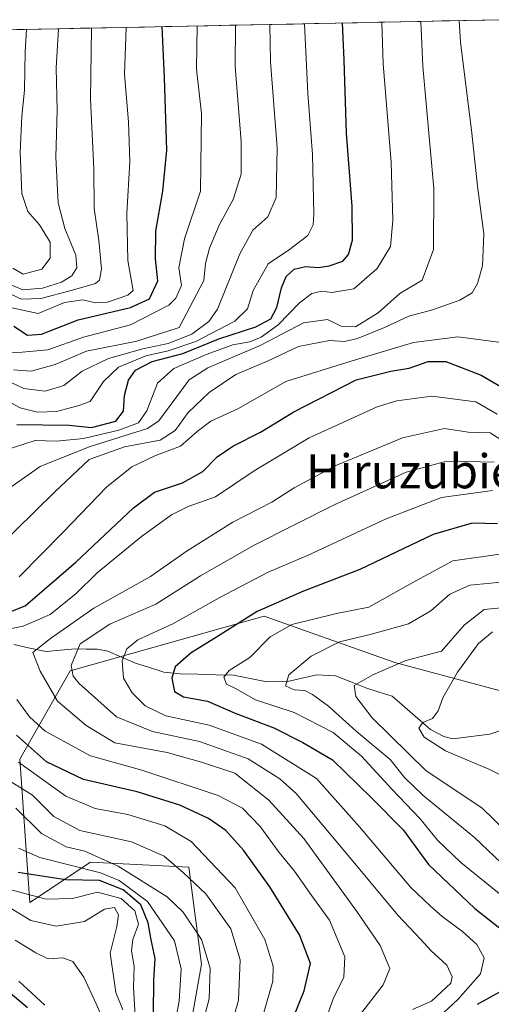
# Model space of a CAD drawing. Units: metres. Extents: x 637405 to 640847, y 4766827 to 4769192.
# Drawn here: x 637582 to 637693, y 4768915 to 4769147 of the extents above; entities that cross this region are included whole.
import ezdxf
from ezdxf.enums import TextEntityAlignment as Align

# ---------------------------------------------------------------- set-up
doc = ezdxf.new("R2010")
doc.units = ezdxf.units.M
doc.header["$MEASUREMENT"] = 0
for name, color, linetype, lineweight in [('Arbolado forestal CxS', 92, 'Continuous', 0), ('Corriente natural lineal', 142, 'Continuous', 13), ('Curva de nivel maestra', 36, 'Continuous', 30), ('Curva de nivel normal', 36, 'Continuous', 0), ('Matorral CxS', 135, 'Continuous', 0), ('Municipio CxS', 142, 'Continuous', 0), ('Texto cartográfico', 19, 'Continuous', 0)]:
    doc.layers.add(name, color=color, linetype=linetype, lineweight=lineweight)
doc.styles.add('Arial', font='txt', dxfattribs={"height": 0.2})

# ---------------------------------------------------------------- blocks, each defined once
blk = doc.blocks.new('*U174')
at = {"layer": 'Curva de nivel normal', "color": 36, "linetype": 'Continuous', "lineweight": 0}
blk.add_polyline3d([(637579.98, 4769084.42, 565), (637582.82, 4769083.23, 565), (637587.4, 4769083.63, 565), (637591.89, 4769085.04, 565), (637594.3, 4769086.56, 565), (637595.45, 4769088.4, 565), (637595.23, 4769091.36, 565), (637592.65, 4769097.63, 565), (637591.11, 4769103.69, 565), (637590.55, 4769114.38, 565), (637590.83, 4769125.38, 565), (637590.6, 4769135.37, 565), (637591.13, 4769144.54, 565)], dxfattribs=at)
blk = doc.blocks.new('*U178')
at = {"layer": 'Curva de nivel normal', "color": 36, "linetype": 'Continuous', "lineweight": 0}
blk.add_polyline3d([(637661.8, 4768912.85, 490), (637667.32, 4768920.06, 490), (637668.91, 4768923.89, 490), (637666.65, 4768929.24, 490), (637661.18, 4768937.23, 490), (637648.73, 4768954.39, 490), (637640.51, 4768963.41, 490), (637632.55, 4768969.72, 490), (637624.72, 4768972.29, 490), (637616.7, 4768974.56, 490), (637604.36, 4768976.82, 490), (637597.66, 4768980.92, 490), (637590.94, 4768986.63, 490), (637586.84, 4768993.68, 490), (637585.14, 4768998.04, 490), (637589.32, 4769001.36, 490), (637599.48, 4769008.48, 490), (637612.74, 4769015.94, 490), (637621.37, 4769021.94, 490), (637632.04, 4769028.65, 490), (637641.22, 4769033.41, 490), (637646.43, 4769036.76, 490), (637656.1, 4769041.87, 490), (637671.88, 4769048.52, 490), (637681.71, 4769050.65, 490), (637687.25, 4769049.81, 490), (637692.42, 4769049.66, 490), (637697.37, 4769046.51, 490)], dxfattribs=at)
blk = doc.blocks.new('*U184')
at = {"layer": 'Curva de nivel normal', "color": 36, "linetype": 'Continuous', "lineweight": 0}
for points in [[(637609.21, 4768911.4, 530), (637608.74, 4768919.4, 530), (637608.92, 4768924.4, 530), (637608.32, 4768928.04, 530), (637608.57, 4768930.65, 530), (637609.9, 4768934.26, 530), (637609.06, 4768937.42, 530), (637605.87, 4768940.28, 530), (637600.3, 4768941.78, 530), (637594.43, 4768940.31, 530), (637588.3, 4768940.12, 530), (637576.71, 4768943.18, 530)], [(637580.16, 4769056.61, 530), (637582.17, 4769055.52, 530), (637586.24, 4769054.5, 530), (637590.69, 4769054.68, 530), (637595.7, 4769055.96, 530), (637598.62, 4769057.03, 530), (637601.7, 4769061.72, 530), (637605.26, 4769065.08, 530), (637611.66, 4769067.77, 530), (637616.86, 4769068.89, 530), (637623.36, 4769071.14, 530), (637632.56, 4769075.9, 530), (637635.52, 4769078.76, 530), (637636.83, 4769083.05, 530), (637640.36, 4769089.38, 530), (637645.33, 4769092.7, 530), (637649.68, 4769096.01, 530), (637650.88, 4769098.47, 530), (637651.06, 4769101.04, 530), (637650.79, 4769115.05, 530), (637649.68, 4769129.38, 530), (637648.87, 4769145.71, 530)]]:
    blk.add_polyline3d(points, dxfattribs=at)
blk = doc.blocks.new('*U203')
at = {"layer": 'Curva de nivel normal', "color": 36, "linetype": 'Continuous', "lineweight": 0}
for points in [[(637606.3, 4768914.13, 535), (637604.58, 4768918.26, 535), (637603.3, 4768927.45, 535), (637604.83, 4768933.73, 535), (637605.26, 4768936.43, 535), (637604.34, 4768938.21, 535), (637601.97, 4768937.79, 535), (637597.3, 4768934.9, 535), (637590.6, 4768933.78, 535), (637584.7, 4768935.13, 535), (637580.04, 4768937.99, 535)], [(637580.04, 4769061.44, 535), (637583.04, 4769060.04, 535), (637588.04, 4769059.41, 535), (637592.38, 4769060.74, 535), (637596.74, 4769064.14, 535), (637602.93, 4769067.08, 535), (637610.98, 4769069.37, 535), (637616.86, 4769070.62, 535), (637622.46, 4769072.81, 535), (637626.44, 4769075.79, 535), (637628.45, 4769078.7, 535), (637633.72, 4769091.68, 535), (637636.76, 4769097.22, 535), (637640.27, 4769100.41, 535), (637642.2, 4769104.93, 535), (637642.46, 4769116.6, 535), (637640.9, 4769136.79, 535), (637640.75, 4769145.55, 535)]]:
    blk.add_polyline3d(points, dxfattribs=at)
blk = doc.blocks.new('*U214')
at = {"layer": 'Curva de nivel normal', "color": 36, "linetype": 'Continuous', "lineweight": 0}
blk.add_polyline3d([(637674.05, 4768906.58, 480), (637684.86, 4768916.55, 480), (637690.21, 4768922.6, 480), (637691, 4768926.34, 480), (637689.3, 4768929.49, 480), (637685.97, 4768932.59, 480), (637681.15, 4768936.1, 480), (637678.47, 4768938.49, 480), (637673.86, 4768942.89, 480), (637661.79, 4768957.15, 480), (637651.69, 4768968.52, 480), (637638.78, 4768976.52, 480), (637626.49, 4768980.98, 480), (637616.35, 4768983.2, 480), (637611.49, 4768985.51, 480), (637608.46, 4768988.56, 480), (637606.4, 4768992.08, 480), (637606.13, 4768996.15, 480), (637607.23, 4768998.96, 480), (637609.76, 4769001.06, 480), (637617.97, 4769004.84, 480), (637628.85, 4769010.94, 480), (637640.36, 4769016.9, 480), (637649.62, 4769020.83, 480), (637668.03, 4769029.49, 480), (637681.03, 4769034.5, 480), (637693.03, 4769036.1, 480)], dxfattribs=at)
blk = doc.blocks.new('*U225')
at = {"layer": 'Curva de nivel normal', "color": 36, "linetype": 'Continuous', "lineweight": 0}
for points in [[(637618.38, 4768910.37, 520), (637619.47, 4768916.2, 520), (637619.95, 4768923.78, 520), (637618.36, 4768930.38, 520), (637612.04, 4768939.63, 520), (637605.37, 4768944.49, 520), (637601.02, 4768946.33, 520), (637586.77, 4768949.96, 520), (637581.75, 4768952.14, 520)], [(637578.43, 4769045.47, 520), (637585.71, 4769047.84, 520), (637590.7, 4769047.7, 520), (637597.02, 4769048.32, 520), (637605.31, 4769050.25, 520), (637609.9, 4769051.98, 520), (637611.9, 4769054.86, 520), (637614.38, 4769061.35, 520), (637618.2, 4769064.73, 520), (637625.83, 4769068.08, 520), (637632.04, 4769070.3, 520), (637636.04, 4769071.04, 520), (637638.7, 4769072.12, 520), (637642.7, 4769075.04, 520), (637647.72, 4769080.17, 520), (637650.58, 4769082.36, 520), (637652.92, 4769082.93, 520), (637655.3, 4769082.64, 520), (637660.48, 4769083.49, 520), (637665.94, 4769088.27, 520), (637669.1, 4769093.45, 520), (637669.64, 4769099.5, 520), (637669.21, 4769113.23, 520), (637667.32, 4769136.29, 520), (637667.06, 4769146.08, 520)]]:
    blk.add_polyline3d(points, dxfattribs=at)
blk = doc.blocks.new('*U228')
at = {"layer": 'Curva de nivel normal', "color": 36, "linetype": 'Continuous', "lineweight": 0}
blk.add_polyline3d([(637693.36, 4769042.78, 485), (637686.82, 4769042.91, 485), (637681.69, 4769042.86, 485), (637672.7, 4769040.39, 485), (637655.83, 4769032.77, 485), (637636.88, 4769023.18, 485), (637624.5, 4769016.08, 485), (637614.04, 4769009.44, 485), (637603.19, 4769004.73, 485), (637596.24, 4769000.12, 485), (637594.12, 4768995.02, 485), (637594.59, 4768992.51, 485), (637595.99, 4768990.77, 485), (637604.8, 4768983, 485), (637613.24, 4768979.5, 485), (637624.26, 4768977.14, 485), (637635.64, 4768973.1, 485), (637643.13, 4768968.38, 485), (637646.95, 4768964.94, 485), (637659.14, 4768950.39, 485), (637670.77, 4768936.38, 485), (637676.08, 4768930.79, 485), (637678.63, 4768928.01, 485), (637682.25, 4768924.62, 485), (637683.53, 4768921.93, 485), (637683.22, 4768920.45, 485), (637678.68, 4768916.2, 485), (637674.2, 4768914.26, 485)], dxfattribs=at)
blk = doc.blocks.new('*U237')
at = {"layer": 'Curva de nivel normal', "color": 36, "linetype": 'Continuous', "lineweight": 0}
blk.add_polyline3d([(637578.75, 4769082.82, 560), (637582.4, 4769081.06, 560), (637587.04, 4769081.24, 560), (637594.12, 4769083.1, 560), (637599.88, 4769084.72, 560), (637600.76, 4769085.53, 560), (637601.23, 4769088.16, 560), (637600.6, 4769094.82, 560), (637599.5, 4769102.36, 560), (637599.46, 4769111.68, 560), (637598.64, 4769127.98, 560), (637598.94, 4769144.7, 560)], dxfattribs=at)
blk = doc.blocks.new('*U245')
at = {"layer": 'Curva de nivel normal', "color": 36, "linetype": 'Continuous', "lineweight": 0}
for points in [[(637624.62, 4768909.7, 515), (637626.53, 4768916.72, 515), (637626.76, 4768923.96, 515), (637624.75, 4768930.68, 515), (637620.39, 4768937.08, 515), (637616.66, 4768940.69, 515), (637605.19, 4768947.88, 515), (637597.37, 4768951.4, 515), (637592.96, 4768952.41, 515), (637587.18, 4768955.56, 515), (637581.14, 4768961.54, 515)], [(637576.79, 4769034.73, 515), (637586.84, 4769041.78, 515), (637598.4, 4769046.37, 515), (637612.02, 4769050.68, 515), (637614.67, 4769052.45, 515), (637621.82, 4769062.11, 515), (637626.18, 4769064.93, 515), (637638.49, 4769070.2, 515), (637648.65, 4769075.49, 515), (637654.3, 4769076.31, 515), (637657.48, 4769074.73, 515), (637660.87, 4769074.55, 515), (637666.14, 4769077.83, 515), (637671.28, 4769082.35, 515), (637676.52, 4769085.49, 515), (637679.18, 4769092.71, 515), (637679.25, 4769107.04, 515), (637676.63, 4769135.68, 515), (637676.16, 4769146.27, 515)]]:
    blk.add_polyline3d(points, dxfattribs=at)
blk = doc.blocks.new('*U247')
at = {"layer": 'Curva de nivel normal', "color": 36, "linetype": 'Continuous', "lineweight": 0}
for points in [[(637603.08, 4768908.68, 540), (637600.01, 4768915.57, 540), (637597.12, 4768921.86, 540), (637594.55, 4768925.47, 540), (637592.22, 4768926.39, 540), (637588.75, 4768926.14, 540), (637585.86, 4768927.54, 540), (637580.97, 4768930.52, 540)], [(637580.61, 4769064.49, 540), (637584.75, 4769064.11, 540), (637590.37, 4769065.74, 540), (637597.7, 4769068.86, 540), (637609.54, 4769071.21, 540), (637619.46, 4769074.38, 540), (637625.29, 4769085.46, 540), (637625.68, 4769089.39, 540), (637626.59, 4769093.04, 540), (637628.84, 4769098.44, 540), (637632.14, 4769104.46, 540), (637634.05, 4769110.4, 540), (637634.04, 4769118.04, 540), (637632.63, 4769135.7, 540), (637632.67, 4769145.39, 540)]]:
    blk.add_polyline3d(points, dxfattribs=at)
blk = doc.blocks.new('*U255')
at = {"layer": 'Curva de nivel normal', "color": 36, "linetype": 'Continuous', "lineweight": 0}
blk.add_polyline3d([(637580.42, 4769088.34, 570), (637582.91, 4769086.92, 570), (637587.24, 4769088.08, 570), (637589.21, 4769090.64, 570), (637589.18, 4769094.44, 570), (637586.74, 4769098.52, 570), (637583.96, 4769101.64, 570), (637582.54, 4769105.89, 570), (637582.18, 4769115.52, 570), (637582.54, 4769124.03, 570), (637583.18, 4769130.15, 570), (637583.34, 4769139.1, 570), (637583.69, 4769144.39, 570)], dxfattribs=at)
blk = doc.blocks.new('*U257')
at = {"layer": 'Curva de nivel normal', "color": 36, "linetype": 'Continuous', "lineweight": 0}
blk.add_polyline3d([(637580.23, 4769079.02, 555), (637586.37, 4769077.68, 555), (637592.58, 4769080.24, 555), (637596.9, 4769080.92, 555), (637599.86, 4769080.21, 555), (637602.7, 4769080.34, 555), (637607.43, 4769081.95, 555), (637608.71, 4769083.05, 555), (637607.47, 4769090.14, 555), (637607.22, 4769101.22, 555), (637607.88, 4769113.32, 555), (637607.58, 4769122.67, 555), (637606.62, 4769133.81, 555), (637607.06, 4769144.86, 555)], dxfattribs=at)
blk = doc.blocks.new('*U267')
at = {"layer": 'Curva de nivel maestra', "color": 36, "linetype": 'Continuous', "lineweight": 30}
for points in [[(637613.46, 4768913.32, 525), (637613.53, 4768921.02, 525), (637613.87, 4768926.24, 525), (637612.92, 4768930.62, 525), (637612.22, 4768934.56, 525), (637610.46, 4768938.82, 525), (637606.33, 4768942.36, 525), (637600.79, 4768944.49, 525), (637592.92, 4768944.7, 525), (637581.68, 4768946.39, 525)], [(637581.37, 4769051.62, 525), (637593.7, 4769051.46, 525), (637598.92, 4769050.94, 525), (637604.62, 4769052.38, 525), (637606.41, 4769054.72, 525), (637606.62, 4769058.39, 525), (637607.59, 4769062.05, 525), (637609.26, 4769064.41, 525), (637613.13, 4769066.39, 525), (637620.37, 4769068.26, 525), (637628.77, 4769071.73, 525), (637637.44, 4769074.57, 525), (637641, 4769076.44, 525), (637642.37, 4769079.05, 525), (637643.47, 4769083.7, 525), (637644.56, 4769086.34, 525), (637646.46, 4769088.12, 525), (637649.08, 4769088.74, 525), (637652.13, 4769088.48, 525), (637654.7, 4769088.84, 525), (637657.84, 4769089.98, 525), (637659.24, 4769091.54, 525), (637660.12, 4769094.88, 525), (637660.1, 4769102.8, 525), (637658.72, 4769120.05, 525), (637658.23, 4769137.18, 525), (637657.79, 4769145.9, 525)]]:
    blk.add_polyline3d(points, dxfattribs=at)
blk = doc.blocks.new('*U273')
at = {"layer": 'Curva de nivel maestra', "color": 36, "linetype": 'Continuous', "lineweight": 30}
for points in [[(637580.69, 4769074.7, 550), (637583.91, 4769072.59, 550), (637587.18, 4769072.83, 550), (637595.77, 4769076.18, 550), (637608.06, 4769079.1, 550), (637612.52, 4769081.14, 550), (637614.5, 4769085.32, 550), (637613.94, 4769090.52, 550), (637613.99, 4769097.05, 550), (637615.68, 4769106.38, 550), (637616.56, 4769116.05, 550), (637616, 4769133.05, 550), (637615.51, 4769145.04, 550)], [(637583.92, 4768914.62, 550), (637575.11, 4768921.98, 550)]]:
    blk.add_polyline3d(points, dxfattribs=at)

msp = doc.modelspace()

# ---------------------------------------------------------------- linework, layer by layer
at = {"layer": 'Arbolado forestal CxS', "color": 92, "linetype": 'Continuous', "lineweight": 0}
for points in [[(637618.76, 4768891.27, 512.76), (637624.69, 4768924.9, 514.89), (637621.72, 4768947.65, 509.8), (637598.65, 4768948.87, 524.5), (637584.45, 4768939.4, 533.89), (637582.07, 4768973, 506.06), (637593.94, 4768993.78, 485.48), (637639.41, 4769006.63, 470.03), (637670.05, 4768995.75, 458.07), (637694.87, 4768989.07, 451.4)], [(637618.76, 4768891.27, 512.76), (637624.69, 4768924.9, 514.89), (637621.72, 4768947.65, 509.8), (637598.65, 4768948.87, 524.5), (637584.45, 4768939.4, 533.89), (637582.07, 4768973, 506.06), (637593.94, 4768993.78, 485.48), (637639.41, 4769006.63, 470.03), (637670.05, 4768995.75, 458.07), (637694.87, 4768989.07, 451.4), (637720.43, 4768986.49, 446.29), (637734.59, 4768986.79, 446.28)]]:
    msp.add_polyline3d(points, dxfattribs=at)
at = {"layer": 'Corriente natural lineal', "color": 142, "linetype": 'Continuous', "lineweight": 13}
msp.add_polyline3d([(637580.67, 4768999.92, 491.91), (637584.45, 4768999.1, 490.28), (637588.24, 4768998.28, 488.59), (637591.64, 4768998.61, 486.99), (637595.05, 4768998.94, 485.19), (637597.65, 4768998.89, 483.72), (637600.25, 4768998.84, 482.33), (637602.72, 4768998.37, 481.14), (637605.98, 4768996.97, 480.15), (637609.23, 4768995.58, 478.73), (637612.54, 4768994.51, 477.19), (637615.85, 4768993.44, 475.67), (637619.68, 4768993.03, 474.66), (637623.87, 4768992.95, 473.1), (637628.06, 4768992.86, 471.26), (637632.26, 4768992.78, 469.66), (637636.17, 4768991.97, 468.81), (637640.08, 4768991.16, 467.21), (637644.9, 4768991.28, 465.24), (637648.32, 4768992.05, 463.92), (637651.75, 4768992.81, 462.78), (637656.14, 4768992.56, 461.69), (637659.72, 4768991.15, 460.9), (637663.3, 4768989.75, 459.6), (637666.38, 4768988.79, 458.19), (637669.46, 4768987.83, 457.1), (637672.46, 4768985.21, 456.24), (637675.47, 4768982.58, 455.76), (637678.47, 4768979.96, 455.17), (637681.59, 4768978.34, 454.25), (637683.69, 4768977.76, 453.8), (637688.01, 4768978.34, 452.55), (637692.33, 4768978.91, 451.85), (637696.26, 4768980.22, 451.37)], dxfattribs=at)
at = {"layer": 'Curva de nivel maestra', "color": 36, "linetype": 'Continuous', "lineweight": 30}
for points in [[(637578.04, 4769006.95, 500), (637583.37, 4769009, 500), (637595.2, 4769019.27, 500), (637608.8, 4769032.05, 500), (637613.72, 4769035.74, 500), (637620.23, 4769037.91, 500), (637625, 4769040.56, 500), (637628.39, 4769044.05, 500), (637632.07, 4769046.56, 500), (637638.54, 4769049.84, 500), (637646.37, 4769054.56, 500), (637661.04, 4769062.09, 500), (637669.12, 4769064.16, 500), (637673.41, 4769064.81, 500), (637677.89, 4769066.41, 500), (637682.02, 4769066.44, 500), (637690.32, 4769063.18, 500), (637700.12, 4769057.48, 500)], [(637694.15, 4769028.3, 475), (637688.2, 4769028.42, 475), (637679.06, 4769025.79, 475), (637661.88, 4769017.56, 475), (637648.64, 4769012.5, 475), (637637.78, 4769007.72, 475), (637627.63, 4769001.28, 475), (637622.26, 4768998.03, 475), (637618.56, 4768994.72, 475), (637617.76, 4768992.06, 475), (637618.4, 4768988.92, 475), (637620.49, 4768987.65, 475), (637626.13, 4768986.65, 475), (637632.64, 4768983.79, 475), (637641.69, 4768980.41, 475), (637648.46, 4768976.9, 475), (637655.44, 4768972.88, 475), (637664.63, 4768963.91, 475), (637672.06, 4768956.43, 475), (637677.97, 4768948.28, 475), (637688.88, 4768937.99, 475), (637700.86, 4768928.5, 475)], [(637643.82, 4768906.23, 500), (637648.8, 4768918.6, 500), (637650.32, 4768925.05, 500), (637647.73, 4768931.73, 500), (637640.74, 4768943.06, 500), (637634.58, 4768951.68, 500), (637630.44, 4768956.29, 500), (637626.39, 4768959.11, 500), (637619.66, 4768962.2, 500), (637609.61, 4768965.36, 500), (637597.07, 4768968.27, 500), (637588.39, 4768972.41, 500), (637581.32, 4768978.67, 500)], [(637694.63, 4768918.34, 475), (637689.43, 4768915.43, 475)]]:
    msp.add_polyline3d(points, dxfattribs=at)
at = {"layer": 'Curva de nivel normal', "color": 36, "linetype": 'Continuous', "lineweight": 0}
for points in [[(637576.38, 4769022.15, 510), (637590.26, 4769035.72, 510), (637598.36, 4769043.4, 510), (637606.65, 4769046.38, 510), (637615.04, 4769047.94, 510), (637618.51, 4769050.18, 510), (637621.6, 4769054.41, 510), (637626.51, 4769059.15, 510), (637632.76, 4769063.37, 510), (637640.38, 4769066.59, 510), (637647.46, 4769069.94, 510), (637654.72, 4769071.36, 510), (637658.26, 4769071.07, 510), (637661.31, 4769071.78, 510), (637667.65, 4769074.39, 510), (637673.36, 4769077.08, 510), (637678.88, 4769078.58, 510), (637685.36, 4769080.85, 510), (637688.22, 4769082.5, 510), (637689.47, 4769084.71, 510), (637690.66, 4769088.89, 510), (637690.95, 4769096.42, 510), (637689.5, 4769107.62, 510), (637688.16, 4769120.04, 510), (637685.49, 4769141.41, 510), (637685.15, 4769146.45, 510)], [(637623.72, 4769145.2, 545), (637623.58, 4769135.02, 545), (637624.74, 4769124.63, 545), (637624.51, 4769106.38, 545), (637620.75, 4769095.25, 545), (637619.43, 4769088.41, 545), (637620.02, 4769084.28, 545), (637618.72, 4769081.26, 545), (637617.08, 4769079.65, 545), (637608.04, 4769075.03, 545), (637597.04, 4769072.12, 545), (637588.7, 4769069.12, 545), (637582.62, 4769068.58, 545), (637578.12, 4769068.53, 545)], [(637581.92, 4769015.86, 505), (637592.21, 4769026.23, 505), (637602.39, 4769036.91, 505), (637608.4, 4769041.69, 505), (637613.79, 4769044.24, 505), (637619.8, 4769046.53, 505), (637623.67, 4769050, 505), (637626.94, 4769052.36, 505), (637633.23, 4769055.31, 505), (637644.48, 4769061.7, 505), (637660.08, 4769066.59, 505), (637674.44, 4769070.87, 505), (637684.88, 4769072.18, 505), (637695.03, 4769070.84, 505)], [(637578.5, 4769003.39, 495), (637582.84, 4769004.22, 495), (637589.18, 4769006.98, 495), (637595.3, 4769011.9, 495), (637600.22, 4769016.76, 495), (637610.66, 4769025.32, 495), (637617.7, 4769030.41, 495), (637621.62, 4769032.37, 495), (637628.03, 4769034.65, 495), (637637.07, 4769040.73, 495), (637650.01, 4769048.49, 495), (637665.9, 4769055.78, 495), (637670.57, 4769057.2, 495), (637678.79, 4769058.27, 495), (637689.12, 4769056.91, 495), (637694.06, 4769054.01, 495)], [(637694.7, 4769021.14, 470), (637683.69, 4769019.59, 470), (637675.03, 4769014.89, 470), (637663.96, 4769008.68, 470), (637656.37, 4769007.24, 470), (637645.89, 4769004.65, 470), (637640.81, 4769001.72, 470), (637636.03, 4768996.91, 470), (637631.23, 4768993.81, 470), (637629.93, 4768992.24, 470), (637630.58, 4768990.67, 470), (637632.7, 4768989.62, 470), (637637.4, 4768986.94, 470), (637646.47, 4768984.01, 470), (637655.64, 4768979.28, 470), (637662.22, 4768973.71, 470), (637669.43, 4768965.88, 470), (637676.02, 4768959.04, 470), (637680.08, 4768953.98, 470), (637685.59, 4768948.79, 470), (637694.91, 4768941.16, 470)], [(637699.18, 4769014.97, 465), (637687.7, 4769013.89, 465), (637682.96, 4769011.8, 465), (637678.54, 4769007.84, 465), (637673.32, 4769004.84, 465), (637664.63, 4769002.4, 465), (637657.08, 4769000.61, 465), (637650.45, 4768997.2, 465), (637645.19, 4768992.83, 465), (637644.39, 4768990.23, 465), (637646.44, 4768989.31, 465), (637648.94, 4768989.11, 465), (637650.79, 4768988.24, 465), (637654.48, 4768985.43, 465), (637660.98, 4768979.62, 465), (637669.01, 4768972.94, 465), (637672.35, 4768968.71, 465), (637676.66, 4768964.56, 465), (637688.74, 4768954.59, 465), (637696.59, 4768947.16, 465)], [(637699.07, 4769008.94, 460), (637691.03, 4769008.14, 460), (637686.34, 4769004.52, 460), (637681.06, 4768998.39, 460), (637672.63, 4768996.23, 460), (637664.9, 4768992.81, 460), (637660.5, 4768990.34, 460), (637660.91, 4768987.72, 460), (637664.77, 4768982.72, 460), (637677.43, 4768970.32, 460), (637690.51, 4768961.56, 460), (637704.56, 4768947.91, 460)], [(637693.03, 4769002.95, 455), (637689.69, 4769000.15, 455), (637684.77, 4768993.42, 455), (637681.33, 4768987.46, 455), (637680.25, 4768984.37, 455), (637678.95, 4768982.59, 455), (637676.68, 4768981.64, 455), (637675.73, 4768980.28, 455), (637676.97, 4768978.21, 455), (637682, 4768974.94, 455), (637692.17, 4768970.69, 455), (637696.72, 4768968.42, 455)], [(637654.22, 4768912.73, 495), (637655.61, 4768916.73, 495), (637658.15, 4768921.86, 495), (637658.32, 4768926.57, 495), (637654.78, 4768935.19, 495), (637650.63, 4768940.9, 495), (637646.57, 4768946.72, 495), (637642.96, 4768951.13, 495), (637638.52, 4768957.23, 495), (637634.34, 4768961.54, 495), (637628.6, 4768964.52, 495), (637610.68, 4768970.47, 495), (637598.7, 4768973.84, 495), (637588.06, 4768979.56, 495), (637584.33, 4768982.95, 495), (637581.38, 4768987.05, 495)], [(637639.38, 4768913.55, 505), (637641.47, 4768920.91, 505), (637641.57, 4768924.4, 505), (637639.55, 4768930.64, 505), (637632.61, 4768942.81, 505), (637622.32, 4768953.68, 505), (637616.14, 4768957.38, 505), (637607.46, 4768960.02, 505), (637599.8, 4768961.44, 505), (637592.87, 4768964.32, 505), (637581.78, 4768972.28, 505)], [(637628.89, 4768900.26, 510), (637633.39, 4768916.4, 510), (637633.77, 4768925.93, 510), (637631.58, 4768933.19, 510), (637625.73, 4768941.42, 510), (637620.48, 4768946.33, 510), (637615.92, 4768950.23, 510), (637608.27, 4768953.62, 510), (637596.15, 4768956.27, 510), (637590.1, 4768959.54, 510), (637585.1, 4768964.55, 510), (637577.8, 4768969.1, 510)], [(637581.84, 4768920.85, 545), (637587.99, 4768915.25, 545)]]:
    msp.add_polyline3d(points, dxfattribs=at)
at = {"layer": 'Matorral CxS', "color": 135, "linetype": 'Continuous', "lineweight": 0}
for points in [[(637414.07, 4768772.12, 598.35), (637406.65, 4769140.79, 652.61), (637694.47, 4769146.64, 503.9)], [(637694.47, 4769146.64, 503.9), (637406.65, 4769140.79, 652.61)], [(637694.87, 4768989.07, 451.4), (637670.05, 4768995.75, 458.07), (637639.41, 4769006.63, 470.03), (637593.94, 4768993.78, 485.48), (637582.07, 4768973, 506.06), (637584.45, 4768939.4, 533.89), (637598.65, 4768948.87, 524.5), (637621.72, 4768947.65, 509.8), (637624.69, 4768924.9, 514.89), (637618.76, 4768891.27, 512.76)], [(637618.76, 4768891.27, 512.76), (637624.69, 4768924.9, 514.89), (637621.72, 4768947.65, 509.8), (637598.65, 4768948.87, 524.5), (637584.45, 4768939.4, 533.89), (637582.07, 4768973, 506.06), (637593.94, 4768993.78, 485.48), (637639.41, 4769006.63, 470.03), (637670.05, 4768995.75, 458.07), (637694.87, 4768989.07, 451.4), (637720.43, 4768986.49, 446.29), (637734.59, 4768986.79, 446.28)]]:
    msp.add_polyline3d(points, dxfattribs=at)
at = {"layer": 'Municipio CxS', "color": 142, "linetype": 'Continuous', "lineweight": 0}
msp.add_polyline3d([(637581.37, 4769144.34, 571.29), (637586.36, 4769144.44, 567.85), (637591.35, 4769144.55, 564.52), (637596.35, 4769144.65, 561.08), (637601.34, 4769144.75, 557.74), (637606.33, 4769144.85, 554.86), (637611.32, 4769144.95, 551.92), (637616.31, 4769145.05, 548.71), (637621.31, 4769145.15, 545.74), (637626.3, 4769145.26, 543.01), (637631.29, 4769145.36, 540.1), (637636.28, 4769145.46, 537.2), (637641.27, 4769145.56, 534.31), (637646.27, 4769145.66, 531.2), (637651.26, 4769145.76, 528.14), (637656.25, 4769145.86, 525.37), (637661.24, 4769145.97, 522.57), (637666.23, 4769146.07, 520.23), (637671.23, 4769146.17, 517.28), (637676.22, 4769146.27, 514.76), (637681.21, 4769146.37, 511.86), (637686.2, 4769146.47, 509.37), (637691.19, 4769146.58, 506.5), (637696.19, 4769146.68, 503.91)], dxfattribs=at)

# ---------------------------------------------------------------- block references
at = {"layer": 'Curva de nivel maestra', "color": 36, "linetype": 'Continuous', "lineweight": 30}
for name in ['*U273', '*U267']:
    msp.add_blockref(name, (0, 0), dxfattribs=at)
at = {"layer": 'Curva de nivel normal', "color": 36, "linetype": 'Continuous', "lineweight": 0}
for name in ['*U255', '*U174', '*U237', '*U257', '*U247', '*U203', '*U225', '*U245', '*U178', '*U228', '*U214', '*U184']:
    msp.add_blockref(name, (0, 0), dxfattribs=at)

# ---------------------------------------------------------------- texts
at = {"layer": 'Texto cartográfico', "color": 19, "linetype": 'Continuous', "lineweight": 0, "style": 'Arial'}
msp.add_text('Hiruzubieta', height=8, dxfattribs=at).set_placement((637679.07, 4769040.62), align=Align.MIDDLE_CENTER)

doc.saveas('drawing.dxf')
